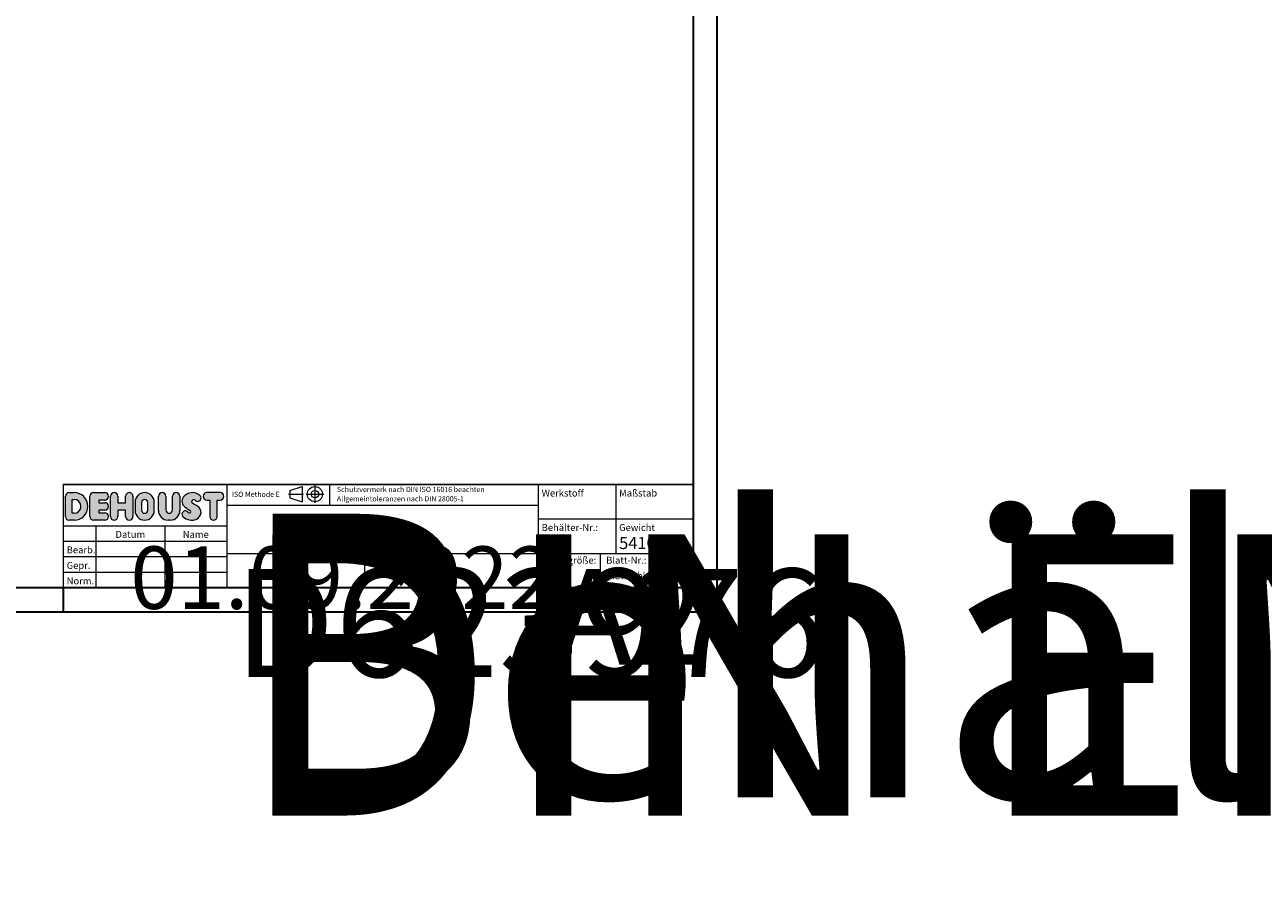
# Model space of a CAD drawing. Units: millimetres. Extents: x 0 to 55613, y -1977 to 10500.
# Drawn here: x 9822 to 18814, y -1977 to 4262 of the extents above; entities that cross this region are included whole.
import ezdxf
from ezdxf.enums import TextEntityAlignment as Align

# ---------------------------------------------------------------- set-up
doc = ezdxf.new("R2018")
doc.units = ezdxf.units.MM
doc.header["$LTSCALE"] = 25
doc.layers.get('0').update_dxf_attribs({"lineweight": 18})
for name, color, linetype, lineweight in [('Rahmen (ISO)', 7, 'Continuous', 35), ('Skizziergeometrie (ISO)', 7, 'Continuous', 18), ('Titel (ISO)', 7, 'Continuous', 35)]:
    doc.layers.add(name, color=color, linetype=linetype, lineweight=lineweight)
doc.layers.add('Schraffur (ISO)', color=1, linetype='Continuous', lineweight=5, true_color=0xff0000)
doc.styles.add('Notiztext (DIN)', font='arial.ttf')
doc.styles.get("Standard").update_dxf_attribs({"font": 'arial.ttf'})

# ---------------------------------------------------------------- blocks, each defined once
blk = doc.blocks.new('Schriftfelder DEH_Einzelteil')
at = {"layer": 'Schraffur (ISO)', "true_color": 0x006fa4}
h = blk.add_hatch(color=144, dxfattribs=at)
edge = h.paths.add_edge_path(flags=0)
edge.add_line((398.681677007996, 14.30100949264407), (398.681677007996, 18.32351067313883))
edge.add_line((398.681677007996, 18.32351067313883), (399.1800675770144, 18.32351067314436))
edge.add_arc((399.1800675770144, 16.31226008289422), 2.011250590250162, -90, 90, ccw=False)
edge.add_line((399.1800675770144, 14.30100949264408), (398.681677007996, 14.30100949264407))
edge = h.paths.add_edge_path()
edge.add_arc((397.7449267895439, 13.39183509288522), 1.07254077153615, 180, 270)
edge.add_line((397.7449267895439, 12.31929432134907), (399.1800675770144, 12.31929432134902))
edge.add_arc((399.1800675770144, 16.31226008289422), 3.992965761545229, 270, 450)
edge.add_line((399.1800675770144, 20.30522584443941), (397.7449267895439, 20.30522584443919))
edge.add_arc((397.7449267895439, 19.23268507290304), 1.07254077153615, 90, 180)
edge.add_line((396.6723860180077, 19.23268507290321), (396.6723860180077, 13.39183509288515))
h = blk.add_hatch(color=144, dxfattribs=at)
edge = h.paths.add_edge_path()
edge.add_line((408.1188923823016, 20.30522584443936), (404.836542048328, 20.30522584443993))
edge.add_arc((404.8365420483275, 19.23268507290378), 1.07254077153615, 89.99999999996965, 180)
edge.add_line((403.7640012767913, 19.23268507290321), (403.7640012767919, 13.39183509288515))
edge.add_arc((404.8365420483281, 13.39183509288529), 1.07254077153615, 180, 270)
edge.add_line((404.8365420483281, 12.31929432134913), (408.1188923823017, 12.31929432134895))
edge.add_arc((408.1188923823016, 13.39183509288515), 1.07254077153615, 270, 450)
edge.add_line((408.1188923823016, 14.46437586442135), (406.3498799752796, 14.46437586442135))
edge.add_line((406.3498799752796, 14.46437586442135), (406.3498799752796, 15.2397193113581))
edge.add_line((406.3498799752796, 15.2397193113581), (408.1188923823016, 15.23971931135811))
edge.add_arc((408.1188923823016, 16.31226008289424), 1.07254077153615, 270, 450)
edge.add_line((408.1188923823016, 17.38480085443037), (406.3498799742388, 17.3848008544303))
edge.add_line((406.3498799742388, 17.3848008544303), (406.3498799742388, 18.16014430136707))
edge.add_line((406.3498799742388, 18.16014430136707), (408.1188923823016, 18.16014430136707))
edge.add_arc((408.1188923823016, 19.23268507290322), 1.07254077153615, 270, 450)
h = blk.add_hatch(color=144, dxfattribs=at)
edge = h.paths.add_edge_path()
edge.add_arc((415.2357879185705, 13.39183509288515), 1.07254077153615, 180, 360)
edge.add_line((416.3083286901064, 13.39183509288515), (416.3083286901065, 19.23268507290322))
edge.add_arc((415.2357879185695, 19.23268507290321), 1.07254077153615, 0, 180)
edge.add_line((414.1632471470325, 19.23268507290321), (414.1632471470325, 17.38480085443037))
edge.add_line((414.1632471470325, 17.38480085443037), (411.9274826351429, 17.38480085443037))
edge.add_line((411.9274826351429, 17.38480085443037), (411.9274826351416, 19.23268507290321))
edge.add_arc((410.8549418636059, 19.23268507290321), 1.07254077153615, 0, 180)
edge.add_line((409.7824010920701, 19.23268507290321), (409.7824010920704, 13.39183509288515))
edge.add_arc((410.8549418636071, 13.39183509288515), 1.072540771536137, 180, 360)
edge.add_line((411.9274826351437, 13.39183509288515), (411.9274826351429, 15.23971931135802))
edge.add_line((411.9274826351429, 15.23971931135802), (414.1632471470338, 15.23971931135802))
edge.add_line((414.1632471470338, 15.23971931135802), (414.1632471470346, 13.39183509288515))
h = blk.add_hatch(color=144, dxfattribs=at)
edge = h.paths.add_edge_path(flags=0)
edge.add_arc((419.699895498614, 15.17923023355537), 0.8782207409113196, 180, 360)
edge.add_line((420.5781162395253, 15.17923023355537), (420.5781162395251, 17.44528993222751))
edge.add_arc((419.6998954986129, 17.44528993222751), 0.8782207409113196, 0, 180)
edge.add_line((418.8216747577009, 17.44528993222751), (418.8216747577026, 15.17923023355537))
edge = h.paths.add_edge_path()
edge.add_arc((419.6998954986129, 17.50462697416324), 2.800598870276189, 0, 180)
edge.add_line((416.8992966283369, 17.50462697416324), (416.8992966283369, 15.11989319162513))
edge.add_arc((419.6998954986129, 15.11989319162513), 2.800598870276183, 180, 360)
edge.add_line((422.5004943688898, 15.11989319162513), (422.5004943688898, 17.50462697416324))
h = blk.add_hatch(color=144, dxfattribs=at)
edge = h.paths.add_edge_path()
edge.add_line((427.7905321409069, 19.23268507290321), (427.7905321409077, 15.2748961824814))
edge.add_arc((426.8166454510704, 15.2748961824814), 0.9738866898373634, -180, 0, ccw=False)
edge.add_line((425.8427587612331, 15.2748961824814), (425.8427587612331, 19.23268507290321))
edge.add_arc((424.7702179896962, 19.23268507290321), 1.07254077153615, 0, 180)
edge.add_line((423.6976772181592, 19.23268507290321), (423.6976772181605, 15.11989319162513))
edge.add_arc((426.4982760884367, 15.11989319162522), 2.800598870276183, 180, 269.9999999999854)
edge.add_line((426.4982760884359, 12.31929432134904), (427.1350148137033, 12.31929432134909))
edge.add_arc((427.1350148137038, 15.11989319162527), 2.800598870276183, 269.9999999999884, 360)
edge.add_line((429.93561368398, 15.11989319162513), (429.9356136839795, 19.23268507290321))
edge.add_arc((428.8630729124432, 19.23268507290321), 1.07254077153712, 0, 180)
h = blk.add_hatch(color=144, dxfattribs=at)
edge = h.paths.add_edge_path()
edge.add_arc((433.9062690719354, 17.69360602202305), 0.5692145516147963, 42.01373404027204, 243.4253777288919)
edge.add_arc((426.6535615769482, 3.194246727925649), 15.64291627524375, 57.3748326844572, 63.42537772875551, ccw=False)
edge.add_arc((433.9395531133432, 14.57601632578645), 2.128836512003913, -66.48264781881471, 57.374832684483124, ccw=False)
edge.add_arc((433.3251865297143, 15.98779335003475), 3.668499028685837, 227.601852325397, 293.51735218117443, ccw=False)
edge.add_arc((431.5244121274912, 14.01556569730026), 0.9978305052796386, 34.14144101003478, 227.6018523255026, ccw=False)
edge.add_arc((432.6814993771113, 14.80019379278186), 0.4002010220658683, 214.1414410100653, 420.8479480038765)
edge.add_arc((439.5852775823835, 27.17736100310271), 13.77218133446925, 233.1949824728184, 240.84794800373902, ccw=False)
edge.add_arc((432.5416875806361, 17.76371870666479), 2.015105958424236, 144.3104444620653, 233.1949824728155, ccw=False)
edge.add_arc((433.567920588454, 17.02657911204886), 3.278644231800127, 48.790298082444906, 144.3104444620617, ccw=False)
edge.add_arc((435.0705591200685, 18.74244294650414), 0.9978305052796386, -137.98626595974758, 48.79029808262379, ccw=False)
h = blk.add_hatch(color=144, dxfattribs=at)
edge = h.paths.add_edge_path()
edge.add_line((438.6095517597457, 18.16014430136713), (437.7318983351154, 18.16014430136713))
edge.add_arc((437.7318983351154, 19.2326850729033), 1.07254077153615, 90, 270, ccw=False)
edge.add_line((437.7318983351154, 20.30522584443948), (441.632286727447, 20.30522584443944))
edge.add_arc((441.632286727447, 19.23268507290328), 1.07254077153615, -90, 90, ccw=False)
edge.add_line((441.632286727447, 18.16014430136711), (440.7546333028175, 18.16014430136713))
edge.add_line((440.7546333028175, 18.16014430136713), (440.7546333028143, 13.39183509288515))
edge.add_arc((439.68209253128, 13.39183509288515), 1.072540771534278, -180, 0, ccw=False)
edge.add_line((438.6095517597457, 13.39183509288515), (438.6095517597457, 18.16014430136713))
for p, q in [((473.4484396161125, 16.6669723060903), (473.4484396161125, 22.66697230609033)), ((556.5001707463377, 22.6669723060904), (556.5001707463377, 2.666972306090321)), ((443.5357190262048, 16.66697230609031), (534.0001707463377, 16.66697230609032)), ((534.0001707463377, 12.66697230609039), (579.0001707463379, 12.66697230609039)), ((483.5357190262048, 2.666972306090335), (483.5357190262048, -7.33302769390972)), ((579.0001707463379, -7.333027693909609), (396.0001707463379, -7.333027693909822)), ((579.0001707463379, -7.333027693909609), (396.0001707463379, -7.333027693909822)), ((579.0001707463379, -7.333027693909609), (396.0001707463379, -7.333027693909822))]:
    blk.add_line(p, q)
at = {"lineweight": 18}
for p, q in [((534.0001707463377, 22.6669723060904), (534.0001707463377, 2.666972306090387)), ((443.5357190262048, 2.666972306090294), (579.0001707463379, 2.666972306090435)), ((552.0001707463379, 2.666972306090406), (552.0001707463379, -7.33302769390964)), ((552.0001707463379, 2.666972306090406), (552.0001707463379, -7.33302769390964))]:
    blk.add_line(p, q, dxfattribs=at)
at = {"layer": 'Skizziergeometrie (ISO)', "color": 144, "true_color": 0x006fa4}
for p, q in [((396.6723860180077, 13.39183509288515), (396.6723860180077, 19.23268507290321)), ((397.7449267895439, 20.30522584443919), (399.1800675770144, 20.30522584443941)), ((398.681677007996, 18.32351067313883), (399.1800675770144, 18.32351067314436)), ((398.681677007996, 14.30100949264407), (398.681677007996, 18.32351067313883)), ((403.7640012767919, 13.39183509288515), (403.7640012767913, 19.23268507290321)), ((404.8365420483281, 20.30522584443993), (408.1188923823016, 20.30522584443936)), ((408.1188923823016, 18.16014430136707), (406.3498799742388, 18.16014430136707)), ((406.3498799742388, 18.16014430136707), (406.3498799742388, 17.3848008544303)), ((409.7824010920704, 13.39183509288515), (409.7824010920701, 19.23268507290321)), ((411.9274826351416, 19.23268507290321), (411.9274826351429, 17.38480085443037)), ((414.1632471470325, 17.38480085443037), (414.1632471470325, 19.23268507290321)), ((416.3083286901065, 19.23268507290321), (416.3083286901064, 13.39183509288515)), ((423.6976772181605, 15.11989319162513), (423.6976772181592, 19.23268507290321)), ((425.8427587612331, 19.23268507290321), (425.8427587612331, 15.2748961824814)), ((427.7905321409077, 15.2748961824814), (427.7905321409069, 19.23268507290321)), ((429.9356136839796, 19.23268507290321), (429.93561368398, 15.11989319162513)), ((441.632286727447, 20.30522584443944), (437.7318983351154, 20.30522584443948)), ((437.7318983351154, 18.16014430136713), (438.6095517597457, 18.16014430136713)), ((438.6095517597457, 18.16014430136713), (438.6095517597457, 13.39183509288515)), ((440.7546333028143, 13.39183509288515), (440.7546333028175, 18.16014430136713)), ((440.7546333028175, 18.16014430136713), (441.632286727447, 18.16014430136711)), ((406.3498799742388, 17.3848008544303), (408.1188923823016, 17.38480085443037)), ((406.3498799752796, 15.2397193113581), (406.3498799752796, 14.46437586442135)), ((408.1188923823016, 15.23971931135811), (406.3498799752796, 15.2397193113581)), ((406.3498799752796, 14.46437586442135), (408.1188923823016, 14.46437586442135)), ((411.9274826351429, 17.38480085443037), (414.1632471470325, 17.38480085443037)), ((414.1632471470338, 15.23971931135802), (411.9274826351429, 15.23971931135802)), ((411.9274826351429, 15.23971931135802), (411.9274826351437, 13.39183509288515)), ((414.1632471470346, 13.39183509288515), (414.1632471470338, 15.23971931135802)), ((416.8992966283369, 17.50462697416324), (416.8992966283369, 15.11989319162513)), ((418.8216747577009, 17.44528993222751), (418.8216747577026, 15.17923023355537)), ((420.5781162395253, 15.17923023355537), (420.578116239525, 17.44528993222751)), ((422.5004943688898, 15.11989319162513), (422.5004943688898, 17.50462697416324)), ((399.1800675770144, 12.31929432134902), (397.7449267895439, 12.31929432134907)), ((399.1800675770144, 14.30100949264408), (398.681677007996, 14.30100949264407)), ((408.1188923823016, 12.31929432134895), (404.8365420483281, 12.31929432134913)), ((427.1350148137033, 12.31929432134909), (426.4982760884359, 12.31929432134904))]:
    blk.add_line(p, q, dxfattribs=at)
for centre, radius, start, end in [((397.7449267895439, 19.23268507290304), 1.07254077153615, 90, 180), ((399.1800675770144, 16.31226008289422), 3.992965761545229, 270, 90), ((399.1800675770144, 16.31226008289422), 2.011250590250162, 270, 90), ((404.8365420483275, 19.23268507290378), 1.07254077153615, 90, 180), ((408.1188923823016, 19.23268507290322), 1.07254077153615, 270, 90), ((410.8549418636059, 19.23268507290321), 1.07254077153615, 0, 180), ((415.2357879185695, 19.23268507290321), 1.07254077153615, 0, 180), ((419.6998954986129, 17.50462697416324), 2.800598870276203, 0, 180), ((419.6998954986129, 17.50462697416324), 2.800598870276203, 0, 180), ((419.6998954986129, 17.50462697416324), 2.800598870276189, 0, 180), ((419.6998954986129, 17.50462697416324), 2.800598870276189, 0, 180), ((419.6998954986129, 17.44528993222751), 0.8782207409113196, 0, 180), ((424.7702179896962, 19.23268507290321), 1.07254077153615, 0, 180), ((428.8630729124432, 19.23268507290321), 1.07254077153712, 0, 180), ((432.5416875806361, 17.76371870666479), 2.015105958424235, 144.310444462065, 233.1949824728173), ((433.567920588454, 17.02657911204886), 3.278644231800127, 48.79029808244517, 144.310444462062), ((433.9062690719354, 17.69360602202305), 0.5692145516147962, 42.01373404027404, 243.4253777288923), ((435.0705591200685, 18.74244294650414), 0.9978305052796386, 222.0137340402508, 48.79029808262055), ((437.7318983351154, 19.2326850729033), 1.07254077153615, 90, 270), ((441.632286727447, 19.23268507290328), 1.07254077153615, 270, 90), ((408.1188923823016, 16.31226008289424), 1.07254077153615, 270, 90), ((408.1188923823016, 13.39183509288515), 1.07254077153615, 270, 90), ((419.6998954986129, 15.11989319162513), 2.800598870276183, 180, 0), ((419.6998954986129, 15.11989319162513), 2.800598870276189, 180, 0), ((419.6998954986129, 15.11989319162513), 2.800598870276189, 180, 0), ((419.699895498614, 15.17923023355537), 0.8782207409113196, 180, 0), ((426.4982760884367, 15.11989319162522), 2.800598870276183, 180, 270), ((426.8166454510704, 15.2748961824814), 0.9738866898373635, 180, 0), ((427.1350148137038, 15.11989319162527), 2.800598870276183, 270, 0), ((431.5244121274912, 14.01556569730026), 0.9978305052796386, 34.14144101003553, 227.6018523255069), ((439.5852775823835, 27.17736100310271), 13.77218133446925, 233.1949824728185, 240.847948003739), ((432.6814993771113, 14.80019379278186), 0.4002010220658683, 214.1414410100648, 60.84794800387659), ((426.6535615769482, 3.194246727925649), 15.64291627524374, 57.37483268445721, 63.42537772875548), ((433.9395531133432, 14.57601632578645), 2.128836512003913, 293.5173521811852, 57.37483268448305), ((397.7449267895439, 13.39183509288522), 1.07254077153615, 180, 270), ((404.8365420483281, 13.39183509288529), 1.07254077153615, 180, 270), ((410.8549418636071, 13.39183509288515), 1.072540771536137, 180, 0), ((415.2357879185705, 13.39183509288515), 1.07254077153615, 180, 0), ((433.3251865297143, 15.98779335003475), 3.668499028685837, 227.6018523253969, 293.5173521811744), ((439.68209253128, 13.39183509288515), 1.072540771534278, 180, 0)]:
    blk.add_arc(centre, radius, start, end, dxfattribs=at)
at = {"layer": 'Titel (ISO)', "color": 7, "lineweight": 18}
for p, q in [((396.000170746338, 22.66697230609029), (579.0001707463379, 22.66697230609044)), ((579.000170746338, 22.66697230609029), (396.000170746338, 22.66697230609029)), ((443.5357190262048, 22.66697230609033), (443.5357190262048, 10.66697230609024)), ((461.8381755077018, 20.94705255506137), (465.4885755077022, 22.04217255506133)), ((465.4885755077022, 22.04217255506133), (465.4885755077022, 17.6616925550616)), ((461.8381755077018, 20.94705255506137), (461.8381755077018, 18.75681255506156)), ((461.8381755077018, 18.75681255506156), (465.4885755077022, 17.6616925550616)), ((405.5357190262048, 10.66697230609024), (405.5357190262048, -7.333027693909766)), ((425.5357190262048, 10.66697230609024), (425.5357190262048, -7.333027693909768)), ((443.5357190262048, 10.66697230609024), (443.5357190262048, -7.333027693909768)), ((396.0001707463379, 6.166972306090241), (443.5357190262048, 6.166972306090241)), ((534.0001707463377, 3.914283559325928), (534.0001707463377, -7.333027693909662)), ((443.5357190262048, 1.666972306090242), (396.0001707463379, 1.666972306090242)), ((396.0001707463379, -2.833027693909758), (443.5357190262048, -2.833027693909758))]:
    blk.add_line(p, q, dxfattribs=at)
at = {"layer": 'Titel (ISO)', "lineweight": 18}
for p, q in [((396.000170746338, 22.66697230609029), (396.0001707463379, -7.333027693909822)), ((396.0001707463379, 10.66697230609024), (443.5357190262048, 10.66697230609024)), ((396.0001707463379, -7.333027693909766), (443.5357190262048, -7.333027693909766))]:
    blk.add_line(p, q, dxfattribs=at)
at = {"layer": 'Titel (ISO)', "color": 7, "linetype": 'Continuous', "lineweight": 18}
for p, q in [((469.1389755077017, 22.40721255506132), (469.1389755077017, 17.29665255506161)), ((461.4731355077022, 19.85193255506147), (465.8536155077015, 19.85193255506147)), ((466.5836955077017, 19.85193255506146), (471.6942555077015, 19.85193255506146))]:
    blk.add_line(p, q, dxfattribs=at)
at = {"layer": 'Titel (ISO)'}
for p, q in [((579.0001707463379, 22.66697230609044), (579.0001707463379, -7.333027693909608)), ((586.0001707463379, -14.33302769390968), (586.0001707463379, 16.81155540633023)), ((573.576632845307, -14.33302769390968), (586.0001707463379, -14.33302769390968))]:
    blk.add_line(p, q, dxfattribs=at)
at = {"layer": 'Titel (ISO)', "color": 7, "lineweight": 18}
for radius in [2.19, 1.095]:
    blk.add_circle((469.1389755077017, 19.85193255506147), radius, dxfattribs=at)
at = {"layer": 'Titel (ISO)', "style": 'Notiztext (DIN)'}
for s, insert, char_height, width, attachment_point in [('\\fArial|b0|i0;\\H1.4986;Schutzvermerk nach DIN ISO 16016 beachten', (475.5357190262048, 21.96697230609033), 1.498599946498871, 59.66560796110713, 1), ('\\fArial|b0|i0;\\H1.4986;ISO Methode E', (451.9891455461092, 20.556275866739), 1.498599946498871, 19.99962621500323, 2), ('\\fArial|b0|i0;\\H1.4986;Allgemeintoleranzen nach DIN 28005-1', (475.5357190262048, 19.26697230609033), 1.498599946498871, 65.98613981810779, 1), ('\\fArial|b0|i0;\\H2.0000;Datum', (415.5357190262048, 9.166972306090218), 2.000000029802322, 18.25645755281215, 2), ('\\fArial|b0|i0;\\H2.0000;Name', (434.5357190262048, 9.166972306090218), 2.000000029802322, 18.25645755281215, 2), ('\\fArial|b0|i0;\\H2.0000;Blattgröße:', (536.4051475404306, 1.666972306090259), 2.000000029802322, 13.84802180437624, 1)]:
    blk.add_mtext(s, dxfattribs=dict(at, insert=insert, char_height=char_height, width=width, attachment_point=attachment_point))
for s, insert, char_height, attachment_point in [('\\fArial|b0|i0;\\H2.0000;Werkstoff', (535.0001707463379, 21.16697230609033), 2.000000029802322, 1), ('\\fArial|b0|i0;\\H2.0000;Maßstab', (557.5001707463379, 21.16697230609033), 2.000000029802322, 1), ('\\fArial|b0|i0;\\H2.0000;Behälter-Nr.:', (535.0001707463379, 11.16697230609031), 2.000000029802322, 1), ('\\fArial|b0|i0;\\H2.0000;Gewicht', (557.5001707463379, 11.16697230609031), 2.000000029802322, 1), ('\\fArial|b0|i0;5410 kg', (557.5001707463379, 5.666972306090312), 3.499999940395355, 4), ('\\fArial|b0|i0;\\H2.0000;Bearb.', (397.0575221827713, 4.666972306090238), 2.000000029802322, 1), ('\\fArial|b0|i0;\\H2.0000;Gepr.', (397.0575221827713, 0.1669723060902389), 2.000000029802322, 1), ('\\fArial|b0|i0;\\H2.0000;Artikel-Nr.:', (485.5357190262048, 1.666972306090296), 2.000000029802322, 1), ('\\fArial|b0|i0;\\H2.0000;Blatt-Nr.:', (553.7472693863061, 1.666972306090259), 2.000000029802322, 1), ('\\fArial|b0|i0;\\H2.0000;Blattzahl:', (553.6979652930005, -2.833027693909742), 2.000000029802322, 1), ('\\fArial|b0|i0;\\H2.0000;Norm.', (397.0575221827713, -4.333027693909758), 2.000000029802322, 1)]:
    blk.add_mtext(s, dxfattribs=dict(at, insert=insert, char_height=char_height, attachment_point=attachment_point))
at = {"layer": 'Titel (ISO)', "lineweight": 30, "flags": 104}
for tag, height, p in [('THEMA', 3.00000011920929, (445.5357190262049, 8.166972306090294)), ('TITEL', 3.00000011920929, (445.5357190262049, 14.1669723060903)), ('Maßstab', 3.00000011920929, (557.5001707463379, 17.6669723060904)), ('Blattnummer', 3.499999940395355, (566.4415019127458, 1.666972306090259)), ('BAUTEILNUMMER', 3.499999940395355, (445.5357190262049, -1.833027693909705)), ('BESTANDSNUMMER', 3.499999940395355, (485.5357190262048, -1.833027693909705)), ('Blattgröße', 3.499999940395355, (538.4051475404306, -1.833027693909742)), ('Anzahl_der_Blätter', 3.499999940395355, (566.4423659919585, -2.833027693909742))]:
    blk.add_attdef(tag, text='', height=height, dxfattribs=at).set_placement(p, align=Align.TOP_LEFT)
for tag, p in [('ERSTELLUNGSDATUM', (415.5357190262048, 4.666972306090238)), ('Datum_-_Norm', (415.5357190262048, -4.333027693909758)), ('Name_-_Norm', (434.5357190262048, -4.333027693909758))]:
    blk.add_attdef(tag, text='', height=2.5, dxfattribs=at).set_placement(p, align=Align.TOP_CENTER)
blk.add_attdef('BESCHREIBUNG', text='', height=3.00000011920929, dxfattribs=at).set_placement((535.0001707463379, 5.666972306090311), align=Align.MIDDLE_LEFT)
blk = doc.blocks.new('Ränder Dehoust Standardrahmen')
at = {"layer": 'Rahmen (ISO)'}
for p, q in [((594.0000000000001, 0), (594, 420)), ((587, 413), (587, 7.000000000000028)), ((587, 7.000000000000028), (20, 6.999999999999966)), ((404.0000000000001, 7.000000000000012), (404.0000000000001, 0)), ((0, 0), (594.0000000000001, 0))]:
    blk.add_line(p, q, dxfattribs=at)

msp = doc.modelspace()

# ---------------------------------------------------------------- block references
at = {"xscale": 25, "yscale": 25, "zscale": 25}
msp.add_blockref('Ränder Dehoust Standardrahmen', (0, 0), dxfattribs=at)
ref = msp.add_blockref('Schriftfelder DEH_Einzelteil', (199.9957313415557, 358.325692347742), dxfattribs=dict(xscale=25, yscale=25, zscale=25))
lines = msp.add_mtext('101251', dxfattribs={"layer": 'Titel (ISO)', "insert": (12338.38870699668, 312.4999999999993), "char_height": 2.5, "attachment_point": 1})
ref.add_attrib('BESTANDSNUMMER', '', (12338.38870699668, 312.4999999999993), dxfattribs={"flags": 104}).embed_mtext(lines)
lines = msp.add_mtext('D623976', dxfattribs={"layer": 'Titel (ISO)', "insert": (11338.38870699668, 312.4999999999993), "char_height": 784.3364007488346, "attachment_point": 1})
ref.add_attrib('BAUTEILNUMMER', '', (11338.38870699668, 312.4999999999993), dxfattribs={"flags": 104}).embed_mtext(lines)
lines = msp.add_mtext('1', dxfattribs={"layer": 'Titel (ISO)', "insert": (14361.0332791602, 399.9999999999984), "char_height": 2.5, "attachment_point": 1})
ref.add_attrib('Blattnummer', '', (14361.0332791602, 399.9999999999984), dxfattribs={"flags": 104}).embed_mtext(lines)
lines = msp.add_mtext('1', dxfattribs={"layer": 'Titel (ISO)', "insert": (14361.05488114052, 287.4999999999984), "char_height": 2.5, "attachment_point": 1})
ref.add_attrib('Anzahl_der_Blätter', '', (14361.05488114052, 287.4999999999984), dxfattribs={"flags": 104}).embed_mtext(lines)
lines = msp.add_mtext('Behälter', dxfattribs={"layer": 'Titel (ISO)', "insert": (11338.38870699668, 712.4999999999993), "char_height": 2058.276177355685, "attachment_point": 1})
ref.add_attrib('TITEL', '', (11338.38870699668, 712.4999999999993), dxfattribs={"flags": 104}).embed_mtext(lines)
lines = msp.add_mtext('DIN EN12285/2_B_D_30m³_Ø2500', dxfattribs={"layer": 'Titel (ISO)', "insert": (11338.38870699668, 562.4999999999993), "char_height": 2040.688167508515, "attachment_point": 1})
ref.add_attrib('THEMA', '', (11338.38870699668, 562.4999999999993), dxfattribs={"flags": 104}).embed_mtext(lines)
lines = msp.add_mtext('A2', dxfattribs={"layer": 'Titel (ISO)', "insert": (13660.12441985232, 312.4999999999984), "char_height": 695.1150742806113, "attachment_point": 1})
ref.add_attrib('Blattgröße', '', (13660.12441985232, 312.4999999999984), dxfattribs={"flags": 104}).embed_mtext(lines)
lines = msp.add_mtext('1:25', dxfattribs={"layer": 'Titel (ISO)', "insert": (14137.5, 800.000000000002), "char_height": 2.5, "attachment_point": 1})
ref.add_attrib('Maßstab', '', (14137.5, 800.000000000002), dxfattribs={"flags": 104}).embed_mtext(lines)
lines = msp.add_mtext('01.09.2022', dxfattribs={"layer": 'Titel (ISO)', "insert": (10588.38870699668, 474.999999999998), "char_height": 453.2677474912017, "attachment_point": 1})
ref.add_attrib('ERSTELLUNGSDATUM', '', (10588.38870699668, 474.999999999998), dxfattribs={"flags": 104}).embed_mtext(lines)

doc.saveas('drawing.dxf')
